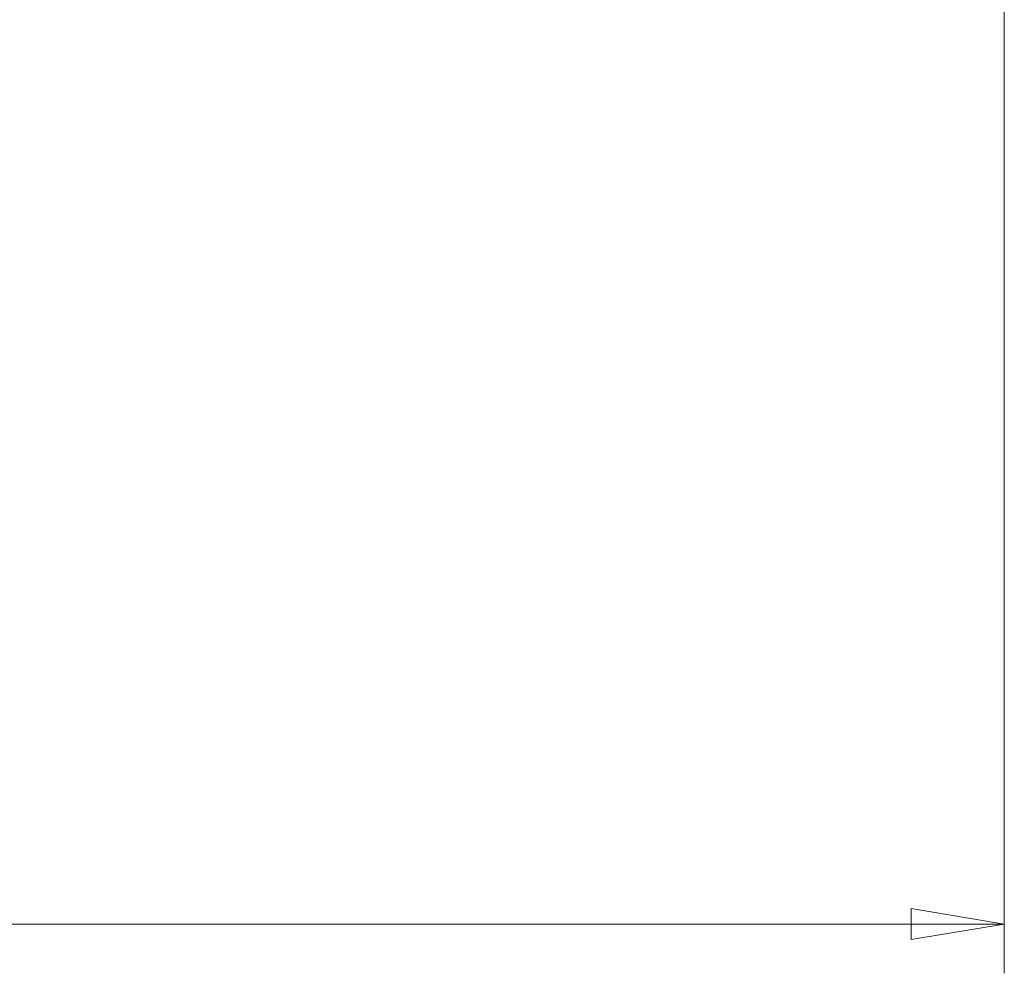
# Model space of a CAD drawing. Units: millimetres. Extents: x 5 to 292, y 5 to 205.
# Drawn here: x 87 to 107, y 59 to 78 of the extents above; entities that cross this region are included whole.
import ezdxf

# ---------------------------------------------------------------- set-up
doc = ezdxf.new("R2010")
doc.units = ezdxf.units.MM
doc.styles.add('SLDTEXTSTYLE2', font='TXT', dxfattribs={"width": 0.7})
doc.dimstyles.new('SLDDIMSTYLE0', dxfattribs={"dimtxt": 1.888257, "dimasz": 1.888257, "dimexe": 0, "dimexo": 0.0625, "dimgap": 0.472064, "dimtad": 1, "dimdec": 0, "dimlfac": 20, "dimrnd": 1e-09, "dimzin": 12, "dimdsep": 46, "dimlunit": 5, "dimtxsty": 'SLDTEXTSTYLE2', "dimblk1": 'CLOSED', "dimblk2": 'CLOSED', "dimsah": 1, "dimcen": 0.09, "dimadec": 0, "dimazin": 3, "dimtfac": 1, "dimtofl": 0, "dimtmove": 0, "dimatfit": 3, "dimldrblk": 'CLOSED', "dimfxl": 0, "dimfrac": 2, "dimtolj": 1, "dimtzin": 12, "dimarcsym": 0})

# ---------------------------------------------------------------- blocks, each defined once
blk = doc.blocks.new('_CLOSED')
at = {"color": 0, "linetype": 'ByBlock', "lineweight": -2}
for p, q in [((-1, 0.166667), (0, 0)), ((-1, 0.166667), (-1, -0.166667)), ((0, 0), (-1, -0.166667)), ((0, 0), (-1, 0))]:
    blk.add_line(p, q, dxfattribs=at)
blk = doc.blocks.new('_D')
at = {"color": 7, "linetype": 'Continuous', "lineweight": 18}
for p, q in [((47.333, 82.369), (47.333, 58.708)), ((107.138, 82.369), (107.138, 58.708)), ((73.659, 65.601), (73.025, 65.601)), ((73.025, 65.601), (73.025, 62.6)), ((83.063, 65.601), (83.697, 65.601)), ((83.697, 65.601), (83.697, 62.6)), ((73.025, 62.6), (73.659, 62.6)), ((83.697, 62.6), (83.063, 62.6)), ((47.333, 59.708), (107.138, 59.708))]:
    blk.add_line(p, q, dxfattribs=at)
at = {"color": 7, "linetype": 'Continuous', "lineweight": 18, "xscale": 1.8882568359375, "yscale": 1.8882568359375, "rotation": 180}
blk.add_blockref('_CLOSED', (47.333, 59.708, -25.142), dxfattribs=at)
at = {"color": 7, "linetype": 'Continuous', "lineweight": 18, "xscale": 1.8882568359375, "yscale": 1.8882568359375}
blk.add_blockref('_CLOSED', (107.138, 59.708, -25.142), dxfattribs=at)
at = {"color": 7, "linetype": 'Continuous', "lineweight": 18, "char_height": 1.8521, "attachment_point": 1, "style": 'SLDTEXTSTYLE2'}
for s, insert in [('47 1/8"', (73.659, 64.987)), ('1196mm', (72.818, 62.095))]:
    blk.add_mtext(s, dxfattribs=dict(at, insert=insert))

msp = doc.modelspace()

# ---------------------------------------------------------------- dimensions: what is measured, and where the dimension line sits
at = {"color": 7, "linetype": 'Continuous', "lineweight": 18}
dim = msp.add_linear_dim(base=(107.138, 59.708), p1=(47.333, 83.369), p2=(107.138, 83.369), dimstyle='SLDDIMSTYLE0', dxfattribs=at)
dim.commit()
dim.dimension.update_dxf_attribs({"geometry": '_D', "text_midpoint": (78.361, 59.708), "dimtype": 160})

doc.saveas('drawing.dxf')
